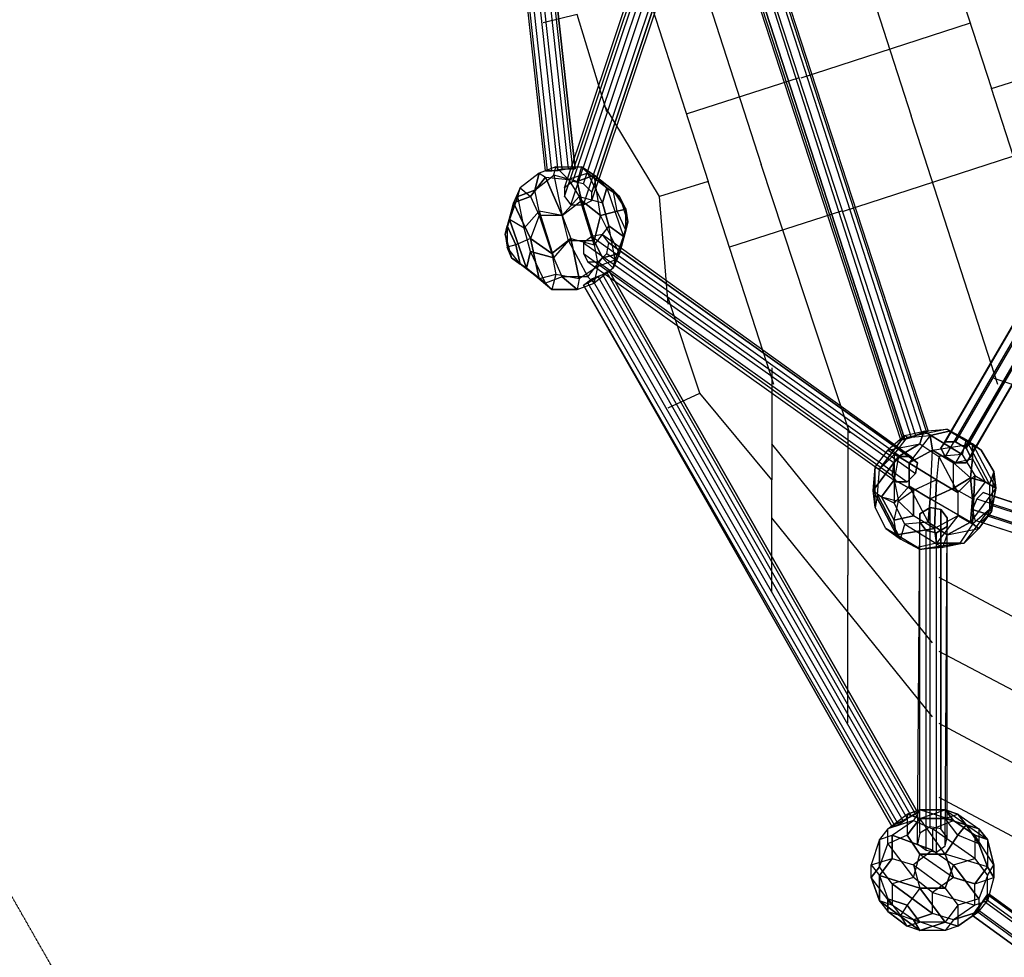
# Model space of a CAD drawing. Units: millimetres. Extents: x -6423 to 5147, y -2918 to 8626.
# Drawn here: x -4452 to -2481, y 983 to 2860 of the extents above; entities that cross this region are included whole.
import ezdxf

# ---------------------------------------------------------------- set-up
doc = ezdxf.new("R2010")
doc.units = ezdxf.units.MM
doc.linetypes.add('STRICHPUNKT', pattern=[1, 0.5, -0.25, 0, -0.25])
doc.layers.add('DRAUFSICHTEN', color=7, linetype='Continuous')
doc.layers.add('SICHER-MIN', color=7, linetype='STRICHPUNKT')

msp = doc.modelspace()

# ---------------------------------------------------------------- linework, layer by layer
at = {"layer": 'DRAUFSICHTEN', "lineweight": 25}
for points in [[(-3475.6, 3801.5), (-3488.3, 3801.5), (-3509.4, 3797.3), (-3534.8, 3797.3), (-3522.1, 3797.3), (-3501, 3801.5), (-3475.6, 3801.5), (-3340.1, 2561.2)], [(-3395.1, 2556.9), (-3399.4, 2556.9), (-3534.8, 3797.3), (-3530.6, 3797.3)], [(-3399.4, 2556.9), (-3386.7, 2556.9), (-3522.1, 3797.3), (-3534.8, 3797.3)], [(-3399.4, 2556.9), (-3534.8, 3797.3)], [(-3374, 2556.9), (-3395.1, 2556.9), (-3530.6, 3797.3), (-3509.4, 3797.3)], [(-3395.1, 2556.9), (-3530.6, 3797.3)], [(-3386.7, 2556.9), (-3365.5, 2561.2), (-3501, 3801.5), (-3522.1, 3797.3)], [(-3386.7, 2556.9), (-3522.1, 3797.3)], [(-3352.8, 2561.2), (-3374, 2556.9), (-3509.4, 3797.3), (-3488.3, 3801.5)], [(-3374, 2556.9), (-3509.4, 3797.3)], [(-3365.5, 2561.2), (-3344.3, 2561.2), (-3479.8, 3801.5), (-3501, 3801.5)], [(-3365.5, 2561.2), (-3501, 3801.5)], [(-3340.1, 2561.2), (-3352.8, 2561.2), (-3488.3, 3801.5), (-3475.6, 3801.5), (-3340.1, 2561.2)], [(-3352.8, 2561.2), (-3488.3, 3801.5)], [(-3344.3, 2561.2), (-3340.1, 2561.2), (-3475.6, 3801.5), (-3479.8, 3801.5)], [(-3344.3, 2561.2), (-3479.8, 3801.5)], [(-3340.1, 2561.2), (-3475.6, 3801.5)], [(-3344.3, 2535.8), (-3361.3, 2523.1), (-3120, 3242.7), (-3103, 3255.4)], [(-3323.2, 2531.5), (-3344.3, 2535.8), (-3103, 3255.4), (-3081.9, 3251.2)], [(-3344.3, 2535.8), (-3103, 3255.4)], [(-3064.9, 3238.5), (-3081.9, 3251.2), (-3103, 3255.4), (-3120, 3242.7), (-3120, 3225.8), (-3107.3, 3208.9), (-3081.9, 3208.9), (-3064.9, 3217.3), (-3064.9, 3238.5), (-3306.2, 2514.6)], [(-3361.3, 2523.1), (-3361.3, 2506.1), (-3120, 3225.8), (-3120, 3242.7)], [(-3361.3, 2523.1), (-3120, 3242.7)], [(-3306.2, 2514.6), (-3323.2, 2531.5), (-3081.9, 3251.2), (-3064.9, 3238.5), (-3306.2, 2514.6)], [(-3323.2, 2531.5), (-3081.9, 3251.2)], [(-3306.2, 2497.7), (-3306.2, 2514.6), (-3064.9, 3238.5), (-3064.9, 3217.3)], [(-3306.2, 2514.6), (-3064.9, 3238.5)], [(-3361.3, 2506.1), (-3348.6, 2489.2), (-3107.3, 3208.9), (-3120, 3225.8)], [(-3361.3, 2506.1), (-3120, 3225.8)], [(-3323.2, 2489.2), (-3306.2, 2497.7), (-3064.9, 3217.3), (-3081.9, 3208.9)], [(-3306.2, 2497.7), (-3064.9, 3217.3)], [(-3348.6, 2489.2), (-3323.2, 2489.2), (-3081.9, 3208.9), (-3107.3, 3208.9)], [(-3348.6, 2489.2), (-3107.3, 3208.9)], [(-3323.2, 2489.2), (-3081.9, 3208.9)], [(-2840.6, 3204.6), (-2667, 2667)], [(-3056.5, 3179.2), (-3064.9, 3175), (-2688.2, 2019.3), (-2679.7, 2019.3), (-3056.5, 3179.2)], [(-3064.9, 3175), (-3060.7, 3175), (-2683.9, 2019.3), (-2688.2, 2019.3)], [(-3064.9, 3175), (-2688.2, 2019.3)], [(-3060.7, 3175), (-3039.5, 3183.5), (-2667, 2023.5), (-2683.9, 2019.3)], [(-3060.7, 3175), (-2683.9, 2019.3)], [(-3035.3, 3183.5), (-3056.5, 3179.2), (-2679.7, 2019.3), (-2658.5, 2027.8)], [(-2679.7, 2019.3), (-2688.2, 2019.3), (-2683.9, 2019.3), (-2667, 2023.5), (-2645.8, 2032), (-2633.1, 2036.2), (-2637.4, 2036.2), (-2658.5, 2027.8), (-2679.7, 2019.3), (-3056.5, 3179.2)], [(-3056.5, 3179.2), (-2679.7, 2019.3)], [(-3039.5, 3183.5), (-3018.4, 3187.7), (-2645.8, 2032), (-2667, 2023.5)], [(-3039.5, 3183.5), (-2667, 2023.5)], [(-3014.1, 3191.9), (-3035.3, 3183.5), (-2658.5, 2027.8), (-2637.4, 2036.2)], [(-3035.3, 3183.5), (-2658.5, 2027.8)], [(-3018.4, 3187.7), (-3009.9, 3191.9), (-2633.1, 2036.2), (-2645.8, 2032)], [(-3018.4, 3187.7), (-2645.8, 2032)], [(-3009.9, 3191.9), (-3014.1, 3191.9), (-2637.4, 2036.2), (-2633.1, 2036.2)], [(-3014.1, 3191.9), (-2637.4, 2036.2)], [(-3009.9, 3191.9), (-2633.1, 2036.2)], [(-2637.4, 3124.2), (-2506.1, 2722)], [(-3141.1, 3107.3), (-2967.6, 2569.6)], [(-3204.6, 2942.2), (-3073.4, 2535.8)], [(-3276.6, 2675.5), (-3335.9, 2870.2), (-3403.6, 2853.3)], [(-2887.1, 2743.2), (-2548.5, 2853.3)], [(-2146.3, 2794), (-2137.8, 2806.7), (-2599.3, 2015.1), (-2607.7, 2002.4)], [(-2137.8, 2806.7), (-2116.7, 2806.7), (-2578.1, 2015.1), (-2599.3, 2015.1)], [(-2137.8, 2806.7), (-2599.3, 2015.1)], [(-2116.7, 2806.7), (-2095.5, 2798.2), (-2556.9, 2002.4), (-2578.1, 2015.1)], [(-2116.7, 2806.7), (-2578.1, 2015.1)], [(-2556.9, 2002.4), (-2548.5, 1985.4), (-2556.9, 1972.7), (-2578.1, 1972.7), (-2599.3, 1985.4), (-2607.7, 2002.4), (-2599.3, 2015.1), (-2578.1, 2015.1), (-2556.9, 2002.4), (-2095.5, 2798.2)], [(-2137.8, 2777.1), (-2146.3, 2794), (-2607.7, 2002.4), (-2599.3, 1985.4)], [(-2146.3, 2794), (-2607.7, 2002.4)], [(-2095.5, 2798.2), (-2087, 2777.1), (-2548.5, 1985.4), (-2556.9, 2002.4), (-2095.5, 2798.2)], [(-2095.5, 2798.2), (-2556.9, 2002.4)], [(-2116.7, 2764.4), (-2137.8, 2777.1), (-2599.3, 1985.4), (-2578.1, 1972.7)], [(-2137.8, 2777.1), (-2599.3, 1985.4)], [(-2095.5, 2764.4), (-2116.7, 2764.4), (-2578.1, 1972.7), (-2556.9, 1972.7)], [(-2116.7, 2764.4), (-2578.1, 1972.7)], [(-2087, 2777.1), (-2095.5, 2764.4), (-2556.9, 1972.7), (-2548.5, 1985.4)], [(-2095.5, 2764.4), (-2556.9, 1972.7)], [(-2087, 2777.1), (-2548.5, 1985.4)], [(-2506.1, 2722), (-2358, 2768.6)], [(-2891.4, 2743.2), (-3115.7, 2671.2)], [(-2374.9, 2315.6), (-2506.1, 2722)], [(-3153.8, 2290.2), (-3170.8, 2506.1), (-3280.8, 2688.2)], [(-2493.4, 2129.4), (-2667, 2667)], [(-2802.5, 2476.5), (-2463.8, 2586.6)], [(-3352.8, 2540), (-3378.2, 2565.4), (-3412.1, 2552.7)], [(-3382.4, 2548.5), (-3378.2, 2565.4), (-3412.1, 2552.7)], [(-3382.4, 2548.5), (-3378.2, 2565.4)], [(-3327.4, 2565.4), (-3335.9, 2535.8), (-3382.4, 2548.5)], [(-3352.8, 2540), (-3378.2, 2565.4)], [(-3378.2, 2565.4), (-3327.4, 2565.4)], [(-3378.2, 2565.4), (-3327.4, 2565.4)], [(-3327.4, 2565.4), (-3314.7, 2552.7), (-3352.8, 2540)], [(-3327.4, 2565.4), (-3335.9, 2535.8)], [(-3302, 2548.5), (-3327.4, 2565.4)], [(-3314.7, 2552.7), (-3327.4, 2565.4)], [(-3327.4, 2565.4), (-3302, 2548.5)], [(-2789.8, 2032), (-2967.6, 2569.6)], [(-3412.1, 2552.7), (-3450.2, 2523.1), (-3462.9, 2493.4)], [(-3454.4, 2506.1), (-3420.5, 2518.8), (-3412.1, 2552.7)], [(-3412.1, 2552.7), (-3450.2, 2523.1)], [(-3412.1, 2552.7), (-3399.4, 2544.2), (-3429, 2506.1)], [(-3429, 2506.1), (-3399.4, 2544.2), (-3365.5, 2468)], [(-3412.1, 2552.7), (-3420.5, 2518.8)], [(-3420.5, 2518.8), (-3382.4, 2548.5)], [(-3420.5, 2518.8), (-3382.4, 2548.5)], [(-3412.1, 2552.7), (-3399.4, 2544.2)], [(-3382.4, 2548.5), (-3365.5, 2468), (-3412.1, 2476.5)], [(-3340.1, 2561.2), (-3352.8, 2561.2), (-3374, 2556.9), (-3399.4, 2556.9), (-3386.7, 2556.9), (-3365.5, 2561.2), (-3340.1, 2561.2)], [(-3399.4, 2544.2), (-3352.8, 2540)], [(-3365.5, 2468), (-3399.4, 2544.2)], [(-3399.4, 2544.2), (-3352.8, 2540)], [(-3382.4, 2548.5), (-3365.5, 2468)], [(-3327.4, 2497.7), (-3335.9, 2535.8), (-3382.4, 2548.5)], [(-3285.1, 2493.4), (-3314.7, 2552.7), (-3352.8, 2540)], [(-3335.9, 2535.8), (-3302, 2548.5), (-3276.6, 2523.1)], [(-3289.3, 2468), (-3302, 2548.5), (-3335.9, 2535.8)], [(-3302, 2548.5), (-3276.6, 2523.1), (-3314.7, 2552.7)], [(-3285.1, 2493.4), (-3314.7, 2552.7)], [(-3314.7, 2552.7), (-3276.6, 2523.1), (-3242.7, 2425.7)], [(-3302, 2548.5), (-3263.9, 2518.8)], [(-3302, 2417.2), (-3289.3, 2468), (-3302, 2548.5)], [(-3255.4, 2476.5), (-3263.9, 2518.8), (-3302, 2548.5)], [(-3454.4, 2506.1), (-3450.2, 2523.1), (-3462.9, 2493.4)], [(-3454.4, 2506.1), (-3450.2, 2523.1), (-3429, 2506.1)], [(-3450.2, 2523.1), (-3429, 2506.1)], [(-3352.8, 2540), (-3331.6, 2506.1), (-3365.5, 2468)], [(-3306.2, 2514.6), (-3323.2, 2531.5), (-3344.3, 2535.8), (-3361.3, 2523.1), (-3361.3, 2506.1), (-3348.6, 2489.2), (-3323.2, 2489.2), (-3306.2, 2497.7), (-3306.2, 2514.6)], [(-3352.8, 2540), (-3331.6, 2506.1)], [(-3335.9, 2535.8), (-3327.4, 2497.7)], [(-3276.6, 2523.1), (-3285.1, 2493.4)], [(-3285.1, 2493.4), (-3276.6, 2523.1)], [(-3263.9, 2518.8), (-3251.2, 2506.1), (-3276.6, 2523.1)], [(-3276.6, 2523.1), (-3251.2, 2506.1)], [(-3276.6, 2523.1), (-3242.7, 2425.7), (-3272.4, 2446.9)], [(-3073.4, 2535.8), (-3170.8, 2506.1)], [(-2942.2, 2129.4), (-3073.4, 2535.8)], [(-3471.3, 2459.6), (-3454.4, 2506.1)], [(-3454.4, 2506.1), (-3471.3, 2459.6)], [(-3429, 2506.1), (-3462.9, 2493.4)], [(-3462.9, 2493.4), (-3429, 2506.1)], [(-3412.1, 2476.5), (-3420.5, 2518.8), (-3454.4, 2506.1)], [(-3429, 2396.1), (-3441.7, 2442.6), (-3454.4, 2506.1)], [(-3441.7, 2442.6), (-3454.4, 2506.1)], [(-3429, 2506.1), (-3412.1, 2468), (-3386.7, 2391.8)], [(-3429, 2506.1), (-3412.1, 2468), (-3429, 2421.5)], [(-3412.1, 2476.5), (-3420.5, 2518.8)], [(-3302, 2408.8), (-3331.6, 2506.1), (-3365.5, 2468)], [(-3302, 2408.8), (-3331.6, 2506.1)], [(-3331.6, 2506.1), (-3285.1, 2493.4)], [(-3331.6, 2506.1), (-3285.1, 2493.4)], [(-3263.9, 2518.8), (-3251.2, 2506.1)], [(-3238.5, 2480.7), (-3263.9, 2518.8)], [(-3255.4, 2476.5), (-3263.9, 2518.8)], [(-3263.9, 2518.8), (-3238.5, 2480.7)], [(-3251.2, 2506.1), (-3238.5, 2480.7)], [(-3251.2, 2506.1), (-3234.3, 2455.3)], [(-3238.5, 2480.7), (-3251.2, 2506.1)], [(-3251.2, 2506.1), (-3234.3, 2455.3), (-3242.7, 2425.7)], [(-3471.3, 2459.6), (-3462.9, 2493.4), (-3475.6, 2446.9)], [(-3462.9, 2493.4), (-3475.6, 2446.9), (-3475.6, 2404.5)], [(-3462.9, 2493.4), (-3471.3, 2459.6)], [(-3429, 2421.5), (-3462.9, 2493.4)], [(-3462.9, 2493.4), (-3429, 2421.5), (-3458.6, 2408.8)], [(-3365.5, 2468), (-3327.4, 2497.7)], [(-3365.5, 2468), (-3327.4, 2497.7)], [(-3327.4, 2497.7), (-3302, 2417.2), (-3352.8, 2417.2)], [(-3327.4, 2497.7), (-3302, 2417.2)], [(-3289.3, 2468), (-3327.4, 2497.7)], [(-3327.4, 2497.7), (-3289.3, 2468)], [(-3285.1, 2493.4), (-3272.4, 2446.9), (-3302, 2408.8)], [(-3272.4, 2446.9), (-3285.1, 2493.4)], [(-3412.1, 2476.5), (-3441.7, 2442.6), (-3471.3, 2459.6)], [(-3412.1, 2476.5), (-3441.7, 2442.6)], [(-3429, 2396.1), (-3382.4, 2383.4), (-3412.1, 2476.5)], [(-3365.5, 2468), (-3412.1, 2468), (-3429, 2421.5)], [(-3412.1, 2476.5), (-3382.4, 2383.4)], [(-3352.8, 2417.2), (-3365.5, 2468), (-3412.1, 2476.5)], [(-3365.5, 2468), (-3412.1, 2468)], [(-3412.1, 2468), (-3386.7, 2391.8)], [(-3365.5, 2468), (-3348.6, 2421.5), (-3386.7, 2391.8)], [(-3365.5, 2468), (-3348.6, 2421.5)], [(-3352.8, 2417.2), (-3365.5, 2468)], [(-3251.2, 2391.8), (-3289.3, 2468), (-3302, 2417.2)], [(-3238.5, 2438.4), (-3255.4, 2476.5), (-3289.3, 2468)], [(-3289.3, 2468), (-3255.4, 2476.5)], [(-3263.9, 2362.2), (-3251.2, 2391.8), (-3289.3, 2468)], [(-3255.4, 2476.5), (-3238.5, 2480.7)], [(-3238.5, 2480.7), (-3255.4, 2476.5)], [(-3238.5, 2438.4), (-3255.4, 2476.5)], [(-3234.3, 2455.3), (-3238.5, 2480.7)], [(-3238.5, 2480.7), (-3234.3, 2455.3)], [(-3238.5, 2438.4), (-3238.5, 2480.7)], [(-3238.5, 2480.7), (-3238.5, 2438.4)], [(-2806.7, 2476.5), (-3031.1, 2404.5)], [(-3471.3, 2459.6), (-3479.8, 2429.9), (-3475.6, 2404.5)], [(-3437.5, 2362.2), (-3471.3, 2459.6), (-3479.8, 2429.9)], [(-3475.6, 2446.9), (-3479.8, 2429.9)], [(-3479.8, 2429.9), (-3475.6, 2446.9)], [(-3475.6, 2446.9), (-3475.6, 2404.5)], [(-3458.6, 2408.8), (-3475.6, 2446.9)], [(-3475.6, 2446.9), (-3458.6, 2408.8)], [(-3471.3, 2459.6), (-3437.5, 2362.2)], [(-3429, 2396.1), (-3441.7, 2442.6), (-3471.3, 2459.6)], [(-3259.7, 2379.1), (-3272.4, 2446.9), (-3302, 2408.8)], [(-3259.7, 2379.1), (-3272.4, 2446.9)], [(-3272.4, 2446.9), (-3242.7, 2425.7), (-3251.2, 2391.8)], [(-3234.3, 2455.3), (-3238.5, 2438.4), (-3251.2, 2391.8)], [(-3242.7, 2425.7), (-3234.3, 2455.3)], [(-3234.3, 2455.3), (-3238.5, 2438.4)], [(-3479.8, 2429.9), (-3467.1, 2383.4)], [(-3479.8, 2429.9), (-3475.6, 2404.5)], [(-3467.1, 2383.4), (-3479.8, 2429.9)], [(-3272.4, 2413), (-3285.1, 2429.9), (-3306.2, 2425.7), (-3323.2, 2413), (-3323.2, 2391.8), (-3314.7, 2374.9), (-3293.5, 2374.9), (-3276.6, 2391.8), (-3272.4, 2413)], [(-3306.2, 2425.7), (-3323.2, 2413), (-2700.9, 1972.7), (-2688.2, 1985.4)], [(-3285.1, 2429.9), (-3306.2, 2425.7), (-2688.2, 1985.4), (-2667, 1985.4)], [(-3306.2, 2425.7), (-2688.2, 1985.4)], [(-3272.4, 2413), (-3285.1, 2429.9), (-2667, 1985.4), (-2654.3, 1972.7), (-3272.4, 2413)], [(-3285.1, 2429.9), (-2667, 1985.4)], [(-3242.7, 2425.7), (-3251.2, 2391.8), (-3263.9, 2362.2)], [(-3242.7, 2425.7), (-3259.7, 2379.1)], [(-3259.7, 2379.1), (-3242.7, 2425.7)], [(-3251.2, 2391.8), (-3238.5, 2438.4)], [(-3429, 2421.5), (-3458.6, 2408.8), (-3475.6, 2404.5)], [(-3458.6, 2408.8), (-3475.6, 2404.5)], [(-3450.2, 2370.7), (-3458.6, 2408.8)], [(-3458.6, 2408.8), (-3450.2, 2370.7)], [(-3429, 2421.5), (-3412.1, 2341), (-3450.2, 2370.7)], [(-3386.7, 2391.8), (-3429, 2421.5)], [(-3412.1, 2341), (-3429, 2421.5)], [(-3429, 2421.5), (-3386.7, 2391.8)], [(-3386.7, 2391.8), (-3348.6, 2421.5), (-3331.6, 2341)], [(-3382.4, 2383.4), (-3352.8, 2417.2)], [(-3382.4, 2383.4), (-3352.8, 2417.2)], [(-3352.8, 2417.2), (-3314.7, 2345.3), (-3365.5, 2345.3)], [(-3352.8, 2417.2), (-3314.7, 2345.3)], [(-3285.1, 2383.4), (-3302, 2417.2), (-3352.8, 2417.2)], [(-3348.6, 2421.5), (-3302, 2408.8)], [(-3331.6, 2341), (-3348.6, 2421.5)], [(-3348.6, 2421.5), (-3302, 2408.8)], [(-3302, 2408.8), (-3293.5, 2366.4), (-3331.6, 2341)], [(-3323.2, 2413), (-3323.2, 2391.8), (-2705.1, 1947.3), (-2700.9, 1972.7)], [(-3323.2, 2413), (-2700.9, 1972.7)], [(-3302, 2417.2), (-3285.1, 2383.4)], [(-3302, 2408.8), (-3293.5, 2366.4)], [(-3276.6, 2391.8), (-3272.4, 2413), (-2654.3, 1972.7), (-2658.5, 1951.6)], [(-2654.3, 1972.7), (-2667, 1985.4), (-2688.2, 1985.4), (-2700.9, 1972.7), (-2705.1, 1947.3), (-2696.6, 1934.6), (-2675.5, 1934.6), (-2658.5, 1951.6), (-2654.3, 1972.7), (-3272.4, 2413)], [(-3272.4, 2413), (-2654.3, 1972.7)], [(-3450.2, 2370.7), (-3475.6, 2404.5)], [(-3412.1, 2341), (-3450.2, 2370.7), (-3475.6, 2404.5)], [(-3467.1, 2383.4), (-3475.6, 2404.5)], [(-3437.5, 2362.2), (-3467.1, 2383.4), (-3475.6, 2404.5)], [(-3429, 2396.1), (-3437.5, 2362.2)], [(-3437.5, 2362.2), (-3429, 2396.1)], [(-3386.7, 2319.9), (-3399.4, 2332.6), (-3429, 2396.1)], [(-3365.5, 2345.3), (-3382.4, 2383.4), (-3429, 2396.1)], [(-3399.4, 2332.6), (-3429, 2396.1)], [(-3386.7, 2391.8), (-3378.2, 2349.5), (-3412.1, 2341)], [(-3386.7, 2391.8), (-3378.2, 2349.5), (-3386.7, 2319.9)], [(-3323.2, 2391.8), (-3314.7, 2374.9), (-2696.6, 1934.6), (-2705.1, 1947.3)], [(-3323.2, 2391.8), (-2705.1, 1947.3)], [(-3293.5, 2374.9), (-3276.6, 2391.8), (-2658.5, 1951.6), (-2675.5, 1934.6)], [(-3251.2, 2391.8), (-3285.1, 2383.4)], [(-3285.1, 2383.4), (-3251.2, 2391.8)], [(-3276.6, 2391.8), (-2658.5, 1951.6)], [(-3467.1, 2383.4), (-3450.2, 2370.7)], [(-3412.1, 2341), (-3437.5, 2362.2), (-3467.1, 2383.4)], [(-3450.2, 2370.7), (-3467.1, 2383.4)], [(-3365.5, 2345.3), (-3382.4, 2383.4)], [(-3302, 2332.6), (-3293.5, 2366.4), (-3331.6, 2341)], [(-3314.7, 2345.3), (-3285.1, 2383.4)], [(-3314.7, 2345.3), (-3285.1, 2383.4)], [(-3314.7, 2374.9), (-3293.5, 2374.9), (-2675.5, 1934.6), (-2696.6, 1934.6)], [(-3314.7, 2374.9), (-2696.6, 1934.6)], [(-3285.1, 2383.4), (-3263.9, 2362.2), (-3302, 2332.6)], [(-3259.7, 2379.1), (-3263.9, 2362.2), (-3302, 2332.6)], [(-3302, 2332.6), (-3293.5, 2366.4)], [(-3293.5, 2366.4), (-3259.7, 2379.1)], [(-3293.5, 2366.4), (-3259.7, 2379.1)], [(-3293.5, 2374.9), (-2675.5, 1934.6)], [(-3285.1, 2383.4), (-3263.9, 2362.2)], [(-3263.9, 2362.2), (-3259.7, 2379.1)], [(-3365.5, 2345.3), (-3399.4, 2332.6), (-3437.5, 2362.2)], [(-3437.5, 2362.2), (-3412.1, 2341)], [(-3386.7, 2319.9), (-3399.4, 2332.6), (-3437.5, 2362.2)], [(-3331.6, 2341), (-3378.2, 2349.5), (-3412.1, 2341)], [(-3378.2, 2349.5), (-3386.7, 2319.9)], [(-3331.6, 2341), (-3378.2, 2349.5)], [(-3272.4, 2358), (-3276.6, 2353.7), (-3293.5, 2345.3), (-3314.7, 2332.6), (-3323.2, 2328.3), (-3306.2, 2341), (-3285.1, 2349.5), (-3272.4, 2358)], [(-3306.2, 2341), (-3285.1, 2349.5), (-2667, 1265.8), (-2683.9, 1257.3)], [(-3276.6, 2353.7), (-3293.5, 2345.3), (-2675.5, 1261.5), (-2658.5, 1270)], [(-3285.1, 2349.5), (-3272.4, 2358), (-2654.3, 1274.2), (-2667, 1265.8)], [(-3285.1, 2349.5), (-2667, 1265.8)], [(-3272.4, 2358), (-3276.6, 2353.7), (-2658.5, 1270), (-2654.3, 1274.2), (-3272.4, 2358)], [(-3276.6, 2353.7), (-2658.5, 1270)], [(-2654.3, 1274.2), (-2658.5, 1270), (-2675.5, 1261.5), (-2692.4, 1248.8), (-2705.1, 1244.6), (-2700.9, 1248.8), (-2683.9, 1257.3), (-2667, 1265.8), (-2654.3, 1274.2), (-3272.4, 2358)], [(-3272.4, 2358), (-2654.3, 1274.2)], [(-3386.7, 2319.9), (-3412.1, 2341)], [(-3412.1, 2341), (-3386.7, 2319.9)], [(-3365.5, 2345.3), (-3399.4, 2332.6)], [(-3386.7, 2319.9), (-3335.9, 2319.9), (-3365.5, 2345.3)], [(-3331.6, 2341), (-3335.9, 2319.9), (-3386.7, 2319.9)], [(-3365.5, 2345.3), (-3335.9, 2319.9)], [(-3302, 2332.6), (-3314.7, 2345.3), (-3365.5, 2345.3)], [(-3331.6, 2341), (-3335.9, 2319.9)], [(-3335.9, 2319.9), (-3302, 2332.6)], [(-3335.9, 2319.9), (-3302, 2332.6)], [(-3323.2, 2328.3), (-3306.2, 2341), (-2683.9, 1257.3), (-2700.9, 1248.8)], [(-3314.7, 2332.6), (-3323.2, 2328.3), (-2705.1, 1244.6), (-2692.4, 1248.8)], [(-3323.2, 2328.3), (-2700.9, 1248.8), (-2705.1, 1244.6)], [(-2705.1, 1244.6), (-3323.2, 2328.3), (-2700.9, 1248.8)], [(-3302, 2332.6), (-3314.7, 2345.3)], [(-3293.5, 2345.3), (-3314.7, 2332.6), (-2692.4, 1248.8), (-2675.5, 1261.5)], [(-3314.7, 2332.6), (-2692.4, 1248.8)], [(-3306.2, 2341), (-2683.9, 1257.3)], [(-3293.5, 2345.3), (-2675.5, 1261.5)], [(-3153.8, 2082.8), (-3090.3, 2112.4), (-3153.8, 2302.9)], [(-2946.4, 2163.2), (-2946.4, 1938.9)], [(-2501.9, 2142.1), (-2044.7, 1989.7)], [(-2946.4, 1938.9), (-3090.3, 2112.4)], [(-2794, 2044.7), (-2794, 1748.4)], [(-2595, 2040.5), (-2675.5, 2023.5), (-2679.7, 2027.8)], [(-2679.7, 2027.8), (-2641.6, 2036.2)], [(-2679.7, 2027.8), (-2641.6, 2036.2), (-2650.1, 2010.8)], [(-2595, 2040.5), (-2675.5, 2023.5)], [(-2650.1, 2010.8), (-2641.6, 2036.2), (-2565.4, 1989.7)], [(-2641.6, 2036.2), (-2595, 2040.5)], [(-2641.6, 2036.2), (-2595, 2040.5)], [(-2565.4, 1989.7), (-2641.6, 2036.2)], [(-2628.9, 2027.8), (-2590.8, 2036.2), (-2595, 2040.5)], [(-2590.8, 2036.2), (-2628.9, 2027.8)], [(-2624.7, 1998.1), (-2544.2, 2010.8), (-2590.8, 2036.2)], [(-2595, 2040.5), (-2556.9, 2019.3)], [(-2527.3, 1998.1), (-2590.8, 2036.2), (-2595, 2040.5)], [(-2595, 2040.5), (-2556.9, 2019.3), (-2565.4, 1989.7)], [(-2527.3, 1998.1), (-2590.8, 2036.2)], [(-2590.8, 2036.2), (-2544.2, 2010.8), (-2497.7, 1921.9)], [(-2624.7, 1612.9), (-2946.4, 2010.8)], [(-2739, 1964.3), (-2730.5, 1960), (-2679.7, 2027.8)], [(-2739, 1964.3), (-2713.6, 1998.1), (-2650.1, 2010.8)], [(-2679.7, 2027.8), (-2730.5, 1960)], [(-2679.7, 2027.8), (-2713.6, 1998.1)], [(-2679.7, 2027.8), (-2713.6, 1998.1), (-2692.4, 1985.4)], [(-2713.6, 1998.1), (-2650.1, 2010.8)], [(-2628.9, 2027.8), (-2671.2, 1972.7), (-2700.9, 1989.7)], [(-2700.9, 1989.7), (-2675.5, 2023.5), (-2679.7, 2027.8)], [(-2700.9, 1989.7), (-2675.5, 2023.5)], [(-2692.4, 1985.4), (-2650.1, 2010.8)], [(-2650.1, 2010.8), (-2692.4, 1985.4)], [(-2675.5, 2023.5), (-2628.9, 2027.8)], [(-2675.5, 2023.5), (-2628.9, 2027.8)], [(-2628.9, 2027.8), (-2671.2, 1972.7)], [(-2671.2, 1972.7), (-2624.7, 1998.1), (-2544.2, 2010.8)], [(-2650.1, 2010.8), (-2612, 1985.4), (-2573.9, 1913.5)], [(-2650.1, 2010.8), (-2612, 1985.4), (-2616.2, 1938.9)], [(-2624.7, 1998.1), (-2628.9, 2027.8)], [(-2628.9, 2027.8), (-2624.7, 1998.1)], [(-2582.3, 1972.7), (-2544.2, 1981.2), (-2544.2, 2010.8)], [(-2510.4, 1930.4), (-2556.9, 2019.3), (-2565.4, 1989.7)], [(-2510.4, 1930.4), (-2556.9, 2019.3)], [(-2556.9, 2019.3), (-2527.3, 1998.1)], [(-2556.9, 2019.3), (-2527.3, 1998.1)], [(-2544.2, 2010.8), (-2527.3, 1998.1)], [(-2544.2, 2010.8), (-2544.2, 1981.2)], [(-2544.2, 2010.8), (-2497.7, 1921.9), (-2501.9, 1955.8)], [(-2527.3, 1998.1), (-2544.2, 2010.8)], [(-2739, 1964.3), (-2713.6, 1998.1), (-2692.4, 1985.4)], [(-2628.9, 1900.8), (-2624.7, 1998.1), (-2671.2, 1972.7)], [(-2633.1, 1854.2), (-2628.9, 1900.8), (-2624.7, 1998.1)], [(-2582.3, 1921.9), (-2582.3, 1972.7), (-2624.7, 1998.1)], [(-2624.7, 1998.1), (-2582.3, 1972.7)], [(-2501.9, 1955.8), (-2527.3, 1998.1)], [(-2527.3, 1998.1), (-2501.9, 1955.8), (-2510.4, 1930.4)], [(-2692.4, 1985.4), (-2743.2, 1917.7)], [(-2743.2, 1917.7), (-2692.4, 1985.4), (-2700.9, 1938.9)], [(-2700.9, 1989.7), (-2700.9, 1892.3), (-2734.7, 1909.2)], [(-2730.5, 1960), (-2700.9, 1989.7)], [(-2730.5, 1960), (-2700.9, 1989.7)], [(-2700.9, 1989.7), (-2700.9, 1892.3)], [(-2671.2, 1926.2), (-2671.2, 1972.7), (-2700.9, 1989.7)], [(-2692.4, 1985.4), (-2700.9, 1938.9), (-2692.4, 1896.5)], [(-2616.2, 1938.9), (-2692.4, 1985.4)], [(-2692.4, 1985.4), (-2616.2, 1938.9), (-2662.8, 1917.7)], [(-2671.2, 1972.7), (-2671.2, 1926.2)], [(-2565.4, 1989.7), (-2612, 1985.4), (-2616.2, 1938.9)], [(-2565.4, 1989.7), (-2612, 1985.4)], [(-2612, 1985.4), (-2573.9, 1913.5)], [(-2582.3, 1972.7), (-2544.2, 1981.2)], [(-2582.3, 1921.9), (-2582.3, 1972.7)], [(-2582.3, 1972.7), (-2548.5, 1943.1)], [(-2548.5, 1943.1), (-2582.3, 1972.7)], [(-2565.4, 1989.7), (-2540, 1947.3), (-2573.9, 1913.5)], [(-2565.4, 1989.7), (-2540, 1947.3)], [(-2548.5, 1943.1), (-2544.2, 1981.2)], [(-2544.2, 1981.2), (-2548.5, 1943.1)], [(-2544.2, 1981.2), (-2518.8, 1934.6)], [(-2544.2, 1981.2), (-2518.8, 1934.6), (-2497.7, 1921.9)], [(-2739, 1964.3), (-2743.2, 1917.7)], [(-2743.2, 1917.7), (-2739, 1964.3)], [(-2717.8, 1841.5), (-2739, 1883.8), (-2739, 1964.3)], [(-2734.7, 1909.2), (-2730.5, 1960), (-2739, 1964.3)], [(-2739, 1883.8), (-2739, 1964.3)], [(-2734.7, 1909.2), (-2730.5, 1960)], [(-2501.9, 1955.8), (-2497.7, 1921.9), (-2548.5, 1854.2)], [(-2506.1, 1875.4), (-2501.9, 1955.8), (-2510.4, 1930.4)], [(-2506.1, 1875.4), (-2501.9, 1955.8)], [(-2946.4, 1714.5), (-2946.4, 1938.9)], [(-2700.9, 1938.9), (-2726.3, 1905)], [(-2726.3, 1905), (-2700.9, 1938.9)], [(-2662.8, 1917.7), (-2700.9, 1938.9)], [(-2700.9, 1938.9), (-2662.8, 1917.7)], [(-2700.9, 1938.9), (-2692.4, 1896.5)], [(-2616.2, 1938.9), (-2662.8, 1917.7), (-2692.4, 1896.5)], [(-2616.2, 1938.9), (-2620.4, 1841.5), (-2662.8, 1866.9)], [(-2620.4, 1841.5), (-2616.2, 1938.9)], [(-2573.9, 1913.5), (-2616.2, 1938.9)], [(-2616.2, 1938.9), (-2573.9, 1913.5)], [(-2582.3, 1921.9), (-2548.5, 1943.1)], [(-2548.5, 1943.1), (-2582.3, 1921.9)], [(-2573.9, 1913.5), (-2540, 1947.3), (-2544.2, 1850)], [(-2518.8, 1934.6), (-2548.5, 1943.1)], [(-2548.5, 1943.1), (-2518.8, 1934.6)], [(-2544.2, 1900.8), (-2548.5, 1943.1)], [(-2548.5, 1943.1), (-2544.2, 1900.8)], [(-2518.8, 1934.6), (-2544.2, 1900.8), (-2548.5, 1854.2)], [(-2544.2, 1850), (-2540, 1947.3)], [(-2518.8, 1934.6), (-2544.2, 1900.8)], [(-2540, 1947.3), (-2510.4, 1930.4)], [(-2540, 1947.3), (-2510.4, 1930.4)], [(-2497.7, 1921.9), (-2518.8, 1934.6)], [(-2734.7, 1909.2), (-2739, 1883.8), (-2743.2, 1917.7)], [(-2743.2, 1917.7), (-2696.6, 1828.8)], [(-2717.8, 1841.5), (-2739, 1883.8), (-2743.2, 1917.7)], [(-2696.6, 1828.8), (-2743.2, 1917.7), (-2726.3, 1905)], [(-2743.2, 1917.7), (-2726.3, 1905), (-2692.4, 1896.5)], [(-2700.9, 1892.3), (-2671.2, 1926.2)], [(-2700.9, 1892.3), (-2671.2, 1926.2)], [(-2662.8, 1917.7), (-2692.4, 1896.5)], [(-2671.2, 1926.2), (-2633.1, 1854.2), (-2679.7, 1850)], [(-2671.2, 1926.2), (-2633.1, 1854.2)], [(-2628.9, 1900.8), (-2671.2, 1926.2)], [(-2671.2, 1926.2), (-2628.9, 1900.8)], [(-2662.8, 1866.9), (-2662.8, 1917.7)], [(-2662.8, 1917.7), (-2662.8, 1866.9)], [(-2544.2, 1900.8), (-2582.3, 1921.9), (-2628.9, 1900.8)], [(-2628.9, 1900.8), (-2582.3, 1921.9)], [(-2573.9, 1913.5), (-2573.9, 1866.9), (-2620.4, 1841.5)], [(-2573.9, 1913.5), (-2573.9, 1866.9), (-2616.2, 1811.9)], [(-2544.2, 1900.8), (-2582.3, 1921.9)], [(-2497.7, 1921.9), (-2548.5, 1854.2), (-2531.5, 1841.5)], [(-2510.4, 1930.4), (-2510.4, 1879.6), (-2544.2, 1850)], [(-2544.2, 1879.6), (-2540, 1858.4), (-2527.3, 1854.2), (-2514.6, 1866.9), (-2506.1, 1888.1), (-2510.4, 1909.2), (-2523.1, 1913.5), (-2535.8, 1900.8), (-2544.2, 1879.6)], [(-2523.1, 1913.5), (-2535.8, 1900.8), (-1549.4, 1579), (-1536.7, 1591.7)], [(-2510.4, 1909.2), (-2523.1, 1913.5), (-1536.7, 1591.7), (-1528.2, 1587.5)], [(-2523.1, 1913.5), (-1536.7, 1591.7)], [(-2510.4, 1930.4), (-2510.4, 1879.6)], [(-2497.7, 1921.9), (-2506.1, 1875.4)], [(-2506.1, 1875.4), (-2497.7, 1921.9)], [(-2734.7, 1909.2), (-2739, 1883.8)], [(-2734.7, 1909.2), (-2688.2, 1820.3)], [(-2679.7, 1850), (-2700.9, 1892.3), (-2734.7, 1909.2)], [(-2717.8, 1841.5), (-2688.2, 1820.3), (-2734.7, 1909.2)], [(-2726.3, 1905), (-2700.9, 1858.4)], [(-2726.3, 1905), (-2692.4, 1896.5)], [(-2700.9, 1858.4), (-2726.3, 1905)], [(-2700.9, 1858.4), (-2692.4, 1896.5)], [(-2696.6, 1828.8), (-2700.9, 1858.4), (-2692.4, 1896.5)], [(-2679.7, 1850), (-2700.9, 1892.3)], [(-2662.8, 1866.9), (-2692.4, 1896.5)], [(-2620.4, 1841.5), (-2662.8, 1866.9), (-2692.4, 1896.5)], [(-2548.5, 1854.2), (-2628.9, 1900.8), (-2633.1, 1854.2)], [(-2531.5, 1841.5), (-2548.5, 1854.2), (-2628.9, 1900.8)], [(-2548.5, 1854.2), (-2544.2, 1900.8)], [(-2535.8, 1900.8), (-2544.2, 1879.6), (-1557.9, 1557.9), (-1549.4, 1579)], [(-2535.8, 1900.8), (-1549.4, 1579)], [(-2506.1, 1888.1), (-2510.4, 1909.2), (-1528.2, 1587.5), (-1524, 1570.6)], [(-2510.4, 1909.2), (-1528.2, 1587.5)], [(-2628.9, 1244.6), (-2650.1, 1231.9), (-2650.1, 1871.1), (-2628.9, 1883.8)], [(-2607.7, 1879.6), (-2628.9, 1883.8), (-2650.1, 1871.1), (-2650.1, 1854.2), (-2637.4, 1837.3), (-2616.2, 1833), (-2595, 1845.7), (-2595, 1862.7), (-2607.7, 1879.6), (-2607.7, 1240.4)], [(-2607.7, 1240.4), (-2628.9, 1244.6), (-2628.9, 1883.8), (-2607.7, 1879.6), (-2607.7, 1240.4)], [(-2628.9, 1244.6), (-2628.9, 1883.8)], [(-2595, 1223.4), (-2607.7, 1240.4), (-2607.7, 1879.6), (-2595, 1862.7)], [(-2607.7, 1240.4), (-2607.7, 1879.6)], [(-2561.2, 1811.9), (-2510.4, 1879.6)], [(-2561.2, 1811.9), (-2510.4, 1879.6), (-2544.2, 1850)], [(-2506.1, 1875.4), (-2531.5, 1841.5), (-2561.2, 1811.9)], [(-2544.2, 1879.6), (-2540, 1858.4), (-1557.9, 1540.9), (-1557.9, 1557.9), (-2544.2, 1879.6)], [(-1557.9, 1557.9), (-1557.9, 1540.9), (-1545.2, 1536.7), (-1532.5, 1545.2), (-1524, 1570.6), (-1528.2, 1587.5), (-1536.7, 1591.7), (-1549.4, 1579), (-1557.9, 1557.9), (-2544.2, 1879.6)], [(-2544.2, 1879.6), (-1557.9, 1557.9)], [(-2531.5, 1841.5), (-2506.1, 1875.4)], [(-2514.6, 1866.9), (-2506.1, 1888.1), (-1524, 1570.6), (-1532.5, 1545.2)], [(-2510.4, 1879.6), (-2506.1, 1875.4)], [(-2510.4, 1879.6), (-2506.1, 1875.4)], [(-2506.1, 1888.1), (-1524, 1570.6)], [(-2624.7, 1464.7), (-2946.4, 1862.7)], [(-2700.9, 1858.4), (-2662.8, 1866.9)], [(-2662.8, 1866.9), (-2700.9, 1858.4)], [(-2620.4, 1841.5), (-2696.6, 1828.8), (-2700.9, 1858.4)], [(-2595, 1828.8), (-2633.1, 1854.2), (-2679.7, 1850)], [(-2650.1, 1231.9), (-2654.3, 1210.7), (-2650.1, 1854.2), (-2650.1, 1871.1)], [(-2654.3, 1210.7), (-2637.4, 1198), (-2637.4, 1837.3), (-2650.1, 1854.2)], [(-2654.3, 1210.7), (-2650.1, 1854.2)], [(-2650.1, 1231.9), (-2650.1, 1871.1)], [(-2633.1, 1854.2), (-2595, 1828.8)], [(-2544.2, 1850), (-2573.9, 1866.9), (-2620.4, 1841.5)], [(-2573.9, 1866.9), (-2616.2, 1811.9)], [(-2599.3, 1206.5), (-2595, 1223.4), (-2595, 1862.7), (-2595, 1845.7)], [(-2595, 1223.4), (-2595, 1862.7)], [(-2548.5, 1854.2), (-2595, 1828.8)], [(-2595, 1828.8), (-2548.5, 1854.2)], [(-2544.2, 1850), (-2573.9, 1866.9)], [(-2540, 1858.4), (-2527.3, 1854.2), (-1545.2, 1536.7), (-1557.9, 1540.9)], [(-2540, 1858.4), (-1557.9, 1540.9)], [(-2527.3, 1854.2), (-2514.6, 1866.9), (-1532.5, 1545.2), (-1545.2, 1536.7)], [(-2527.3, 1854.2), (-1545.2, 1536.7)], [(-2514.6, 1866.9), (-1532.5, 1545.2)], [(-2616.2, 1811.9), (-2654.3, 1803.4), (-2717.8, 1841.5)], [(-2650.1, 1799.2), (-2688.2, 1820.3), (-2717.8, 1841.5)], [(-2717.8, 1841.5), (-2696.6, 1828.8)], [(-2654.3, 1803.4), (-2717.8, 1841.5)], [(-2696.6, 1828.8), (-2717.8, 1841.5)], [(-2696.6, 1828.8), (-2620.4, 1841.5)], [(-2688.2, 1820.3), (-2679.7, 1850)], [(-2688.2, 1820.3), (-2679.7, 1850)], [(-2679.7, 1850), (-2603.5, 1803.4)], [(-2679.7, 1850), (-2603.5, 1803.4), (-2650.1, 1799.2)], [(-2637.4, 1198), (-2616.2, 1193.8), (-2616.2, 1833), (-2637.4, 1837.3)], [(-2637.4, 1198), (-2637.4, 1837.3)], [(-2616.2, 1811.9), (-2620.4, 1841.5)], [(-2620.4, 1841.5), (-2616.2, 1811.9)], [(-2544.2, 1850), (-2569.6, 1811.9), (-2616.2, 1811.9)], [(-2616.2, 1193.8), (-2599.3, 1206.5), (-2595, 1845.7), (-2616.2, 1833)], [(-2616.2, 1193.8), (-2616.2, 1833)], [(-2599.3, 1206.5), (-2595, 1845.7)], [(-2595, 1828.8), (-2531.5, 1841.5)], [(-2595, 1828.8), (-2531.5, 1841.5), (-2561.2, 1811.9)], [(-2544.2, 1850), (-2569.6, 1811.9)], [(-2650.1, 1799.2), (-2654.3, 1803.4), (-2696.6, 1828.8)], [(-2616.2, 1811.9), (-2654.3, 1803.4), (-2696.6, 1828.8)], [(-2650.1, 1799.2), (-2688.2, 1820.3)], [(-2603.5, 1803.4), (-2595, 1828.8)], [(-2603.5, 1803.4), (-2595, 1828.8)], [(-2650.1, 1799.2), (-2654.3, 1803.4)], [(-2650.1, 1799.2), (-2569.6, 1811.9)], [(-2561.2, 1811.9), (-2603.5, 1803.4), (-2650.1, 1799.2)], [(-2616.2, 1811.9), (-2569.6, 1811.9), (-2650.1, 1799.2)], [(-2561.2, 1811.9), (-2603.5, 1803.4)], [(-2569.6, 1811.9), (-2561.2, 1811.9)], [(-2569.6, 1811.9), (-2561.2, 1811.9)], [(-2794, 1452), (-2794, 1748.4)], [(-2612, 1744.1), (-2349.5, 1604.4)], [(-2612, 1596), (-2112.4, 1333.5)], [(-2612, 1452), (-2112.4, 1185.3)], [(-2612, 1303.9), (-2349.5, 1164.2)], [(-2713.6, 1240.4), (-2675.5, 1270)], [(-2675.5, 1270), (-2675.5, 1227.7), (-2713.6, 1210.7)], [(-2713.6, 1240.4), (-2675.5, 1270)], [(-2675.5, 1227.7), (-2650.1, 1261.5), (-2599.3, 1278.5)], [(-2650.1, 1278.5), (-2675.5, 1270)], [(-2675.5, 1270), (-2650.1, 1278.5), (-2662.8, 1257.3)], [(-2675.5, 1270), (-2675.5, 1227.7)], [(-2650.1, 1261.5), (-2675.5, 1270)], [(-2675.5, 1270), (-2650.1, 1261.5)], [(-2599.3, 1189.6), (-2650.1, 1261.5), (-2675.5, 1227.7)], [(-2582.3, 1257.3), (-2650.1, 1278.5), (-2662.8, 1257.3)], [(-2650.1, 1261.5), (-2599.3, 1278.5), (-2650.1, 1278.5)], [(-2582.3, 1257.3), (-2650.1, 1278.5)], [(-2650.1, 1278.5), (-2599.3, 1278.5), (-2514.6, 1219.2)], [(-2582.3, 1143), (-2599.3, 1189.6), (-2650.1, 1261.5)], [(-2573.9, 1227.7), (-2599.3, 1261.5), (-2650.1, 1261.5)], [(-2650.1, 1261.5), (-2599.3, 1261.5)], [(-2599.3, 1261.5), (-2573.9, 1270), (-2599.3, 1278.5)], [(-2599.3, 1278.5), (-2582.3, 1257.3)], [(-2599.3, 1278.5), (-2573.9, 1270)], [(-2599.3, 1278.5), (-2514.6, 1219.2), (-2540, 1227.7)], [(-2582.3, 1257.3), (-2599.3, 1278.5)], [(-2599.3, 1261.5), (-2573.9, 1270)], [(-2573.9, 1227.7), (-2599.3, 1261.5)], [(-2599.3, 1261.5), (-2556.9, 1248.8)], [(-2556.9, 1248.8), (-2599.3, 1261.5)], [(-2573.9, 1270), (-2556.9, 1248.8)], [(-2573.9, 1270), (-2531.5, 1240.4)], [(-2556.9, 1248.8), (-2573.9, 1270)], [(-2573.9, 1270), (-2531.5, 1240.4), (-2514.6, 1219.2)], [(-2662.8, 1257.3), (-2713.6, 1240.4), (-2730.5, 1219.2)], [(-2662.8, 1257.3), (-2713.6, 1240.4)], [(-2705.1, 1227.7), (-2662.8, 1257.3)], [(-2705.1, 1227.7), (-2662.8, 1257.3)], [(-2662.8, 1257.3), (-2624.7, 1240.4)], [(-2662.8, 1257.3), (-2624.7, 1240.4), (-2624.7, 1198)], [(-2607.7, 1240.4), (-2628.9, 1244.6), (-2650.1, 1231.9), (-2654.3, 1210.7), (-2637.4, 1198), (-2616.2, 1193.8), (-2599.3, 1206.5), (-2595, 1223.4), (-2607.7, 1240.4)], [(-2624.7, 1240.4), (-2582.3, 1257.3)], [(-2624.7, 1240.4), (-2582.3, 1257.3)], [(-2540, 1227.7), (-2582.3, 1257.3)], [(-2582.3, 1257.3), (-2540, 1227.7), (-2540, 1181.1)], [(-2573.9, 1227.7), (-2556.9, 1248.8)], [(-2556.9, 1248.8), (-2573.9, 1227.7)], [(-2556.9, 1248.8), (-2531.5, 1210.7)], [(-2531.5, 1240.4), (-2556.9, 1248.8)], [(-2556.9, 1248.8), (-2531.5, 1240.4)], [(-2531.5, 1210.7), (-2556.9, 1248.8)], [(-2713.6, 1210.7), (-2713.6, 1240.4), (-2730.5, 1219.2)], [(-2730.5, 1219.2), (-2705.1, 1227.7)], [(-2730.5, 1219.2), (-2705.1, 1227.7), (-2705.1, 1181.1)], [(-2713.6, 1210.7), (-2713.6, 1240.4)], [(-2650.1, 1189.6), (-2675.5, 1227.7), (-2713.6, 1210.7)], [(-2624.7, 1198), (-2705.1, 1227.7)], [(-2705.1, 1181.1), (-2705.1, 1227.7), (-2624.7, 1198)], [(-2675.5, 1227.7), (-2650.1, 1189.6)], [(-2540, 1181.1), (-2624.7, 1240.4)], [(-2540, 1181.1), (-2624.7, 1240.4), (-2624.7, 1198)], [(-2531.5, 1210.7), (-2573.9, 1227.7), (-2599.3, 1189.6)], [(-2599.3, 1189.6), (-2573.9, 1227.7)], [(-2531.5, 1210.7), (-2573.9, 1227.7)], [(-2501.9, 1168.4), (-2540, 1227.7)], [(-2540, 1227.7), (-2514.6, 1219.2), (-2514.6, 1164.2)], [(-2501.9, 1168.4), (-2540, 1227.7), (-2540, 1181.1)], [(-2531.5, 1240.4), (-2531.5, 1210.7)], [(-2531.5, 1240.4), (-2531.5, 1210.7), (-2514.6, 1164.2)], [(-2514.6, 1219.2), (-2531.5, 1240.4)], [(-2730.5, 1219.2), (-2747.4, 1168.4)], [(-2747.4, 1143), (-2730.5, 1164.2), (-2730.5, 1219.2)], [(-2730.5, 1219.2), (-2747.4, 1168.4), (-2730.5, 1147.2)], [(-2730.5, 1219.2), (-2730.5, 1164.2)], [(-2730.5, 1164.2), (-2713.6, 1210.7)], [(-2730.5, 1164.2), (-2713.6, 1210.7)], [(-2713.6, 1210.7), (-2662.8, 1143)], [(-2713.6, 1210.7), (-2662.8, 1143), (-2705.1, 1130.3)], [(-2514.6, 1164.2), (-2531.5, 1210.7)], [(-2514.6, 1219.2), (-2501.9, 1168.4)], [(-2514.6, 1219.2), (-2514.6, 1164.2), (-2501.9, 1143)], [(-2501.9, 1168.4), (-2514.6, 1219.2)], [(-2624.7, 1198), (-2662.8, 1168.4)], [(-2624.7, 1198), (-2662.8, 1168.4), (-2650.1, 1121.8)], [(-2662.8, 1143), (-2650.1, 1189.6)], [(-2662.8, 1143), (-2650.1, 1189.6)], [(-2650.1, 1189.6), (-2582.3, 1143)], [(-2599.3, 1189.6), (-2650.1, 1189.6)], [(-2650.1, 1189.6), (-2599.3, 1189.6)], [(-2650.1, 1189.6), (-2582.3, 1143), (-2624.7, 1113.4)], [(-2624.7, 1198), (-2582.3, 1168.4)], [(-2624.7, 1198), (-2582.3, 1168.4), (-2599.3, 1121.8)], [(-2501.9, 1143), (-2514.6, 1164.2), (-2599.3, 1189.6)], [(-2514.6, 1164.2), (-2599.3, 1189.6), (-2582.3, 1143)], [(-2747.4, 1143), (-2747.4, 1168.4), (-2705.1, 1181.1)], [(-2747.4, 1168.4), (-2705.1, 1181.1)], [(-2747.4, 1143), (-2747.4, 1168.4), (-2730.5, 1147.2)], [(-2705.1, 1130.3), (-2730.5, 1164.2), (-2747.4, 1143)], [(-2705.1, 1181.1), (-2730.5, 1147.2)], [(-2730.5, 1147.2), (-2705.1, 1181.1)], [(-2705.1, 1130.3), (-2730.5, 1164.2)], [(-2705.1, 1181.1), (-2662.8, 1168.4), (-2599.3, 1121.8)], [(-2705.1, 1181.1), (-2662.8, 1168.4), (-2650.1, 1121.8)], [(-2662.8, 1168.4), (-2599.3, 1121.8)], [(-2599.3, 1121.8), (-2582.3, 1168.4), (-2531.5, 1100.7)], [(-2582.3, 1168.4), (-2540, 1181.1)], [(-2582.3, 1168.4), (-2540, 1181.1)], [(-2531.5, 1100.7), (-2582.3, 1168.4)], [(-2540, 1181.1), (-2514.6, 1147.2)], [(-2540, 1181.1), (-2514.6, 1147.2), (-2531.5, 1100.7)], [(-2514.6, 1164.2), (-2540, 1130.3)], [(-2540, 1130.3), (-2514.6, 1164.2)], [(-2501.9, 1168.4), (-2501.9, 1143), (-2514.6, 1096.4)], [(-2514.6, 1147.2), (-2501.9, 1168.4)], [(-2514.6, 1147.2), (-2501.9, 1168.4)], [(-2501.9, 1143), (-2501.9, 1168.4)], [(-2730.5, 1147.2), (-2730.5, 1096.4)], [(-2730.5, 1096.4), (-2730.5, 1147.2), (-2713.6, 1100.7)], [(-2650.1, 1121.8), (-2730.5, 1147.2)], [(-2730.5, 1147.2), (-2650.1, 1121.8), (-2675.5, 1088)], [(-2730.5, 1147.2), (-2713.6, 1100.7), (-2688.2, 1066.8)], [(-2514.6, 1096.4), (-2514.6, 1147.2), (-2531.5, 1100.7)], [(-2514.6, 1096.4), (-2514.6, 1147.2)], [(-2662.8, 1058.3), (-2705.1, 1088), (-2747.4, 1143)], [(-2747.4, 1143), (-2730.5, 1096.4)], [(-2705.1, 1088), (-2747.4, 1143)], [(-2730.5, 1096.4), (-2747.4, 1143)], [(-2705.1, 1130.3), (-2705.1, 1088), (-2730.5, 1096.4)], [(-2624.7, 1113.4), (-2662.8, 1143), (-2705.1, 1130.3)], [(-2705.1, 1130.3), (-2624.7, 1071)], [(-2705.1, 1130.3), (-2705.1, 1088)], [(-2662.8, 1058.3), (-2624.7, 1071), (-2705.1, 1130.3)], [(-2624.7, 1113.4), (-2662.8, 1143)], [(-2540, 1130.3), (-2582.3, 1143), (-2624.7, 1113.4)], [(-2582.3, 1143), (-2540, 1130.3)], [(-2540, 1130.3), (-2501.9, 1143)], [(-2540, 1130.3), (-2501.9, 1143), (-2514.6, 1096.4)], [(-2540, 1088), (-2540, 1130.3)], [(-2540, 1088), (-2540, 1130.3)], [(-2650.1, 1121.8), (-2675.5, 1088), (-2688.2, 1066.8)], [(-2599.3, 1121.8), (-2650.1, 1121.8)], [(-2599.3, 1054.1), (-2650.1, 1121.8)], [(-2650.1, 1121.8), (-2599.3, 1121.8)], [(-2650.1, 1121.8), (-2599.3, 1054.1), (-2650.1, 1054.1)], [(-2624.7, 1113.4), (-2540, 1088)], [(-2624.7, 1113.4), (-2540, 1088), (-2582.3, 1058.3)], [(-2624.7, 1071), (-2624.7, 1113.4)], [(-2624.7, 1071), (-2624.7, 1113.4)], [(-2599.3, 1121.8), (-2573.9, 1088), (-2573.9, 1045.6)], [(-2599.3, 1121.8), (-2573.9, 1088), (-2599.3, 1054.1)], [(-2514.6, 1109.1), (-2523.1, 1096.4), (-2535.8, 1075.3), (-2544.2, 1066.8), (-2535.8, 1079.5), (-2518.8, 1100.7), (-2510.4, 1109.1), (-2514.6, 1109.1), (-1528.2, 393.7)], [(-1528.2, 393.7), (-1536.7, 381), (-2523.1, 1096.4), (-2514.6, 1109.1), (-1528.2, 393.7)], [(-1536.7, 385.2), (-1528.2, 393.7), (-2510.4, 1109.1), (-2518.8, 1100.7)], [(-1528.2, 393.7), (-2514.6, 1109.1), (-2510.4, 1109.1)], [(-2510.4, 1109.1), (-1528.2, 393.7), (-2514.6, 1109.1)], [(-2730.5, 1096.4), (-2650.1, 1037.2)], [(-2662.8, 1058.3), (-2705.1, 1088), (-2730.5, 1096.4)], [(-2650.1, 1037.2), (-2730.5, 1096.4), (-2713.6, 1075.3)], [(-2730.5, 1096.4), (-2713.6, 1075.3), (-2688.2, 1066.8)], [(-2713.6, 1100.7), (-2713.6, 1075.3)], [(-2713.6, 1100.7), (-2688.2, 1066.8)], [(-2713.6, 1075.3), (-2713.6, 1100.7)], [(-2675.5, 1088), (-2713.6, 1100.7)], [(-2713.6, 1100.7), (-2675.5, 1088)], [(-2675.5, 1088), (-2688.2, 1066.8)], [(-2650.1, 1054.1), (-2675.5, 1088)], [(-2675.5, 1088), (-2650.1, 1054.1)], [(-2531.5, 1100.7), (-2573.9, 1088), (-2599.3, 1054.1)], [(-2514.6, 1096.4), (-2540, 1088), (-2582.3, 1058.3)], [(-2531.5, 1100.7), (-2573.9, 1088)], [(-2531.5, 1100.7), (-2531.5, 1075.3), (-2573.9, 1045.6)], [(-2573.9, 1088), (-2573.9, 1045.6)], [(-2514.6, 1096.4), (-2540, 1088)], [(-1549.4, 364.1), (-1536.7, 385.2), (-2518.8, 1100.7), (-2535.8, 1079.5)], [(-1536.7, 381), (-1553.6, 359.8), (-2535.8, 1075.3), (-2523.1, 1096.4)], [(-2531.5, 1100.7), (-2531.5, 1075.3)], [(-2531.5, 1075.3), (-2514.6, 1096.4)], [(-2531.5, 1075.3), (-2514.6, 1096.4)], [(-1536.7, 381), (-2523.1, 1096.4)], [(-1536.7, 385.2), (-2518.8, 1100.7)], [(-2713.6, 1075.3), (-2675.5, 1045.6)], [(-2713.6, 1075.3), (-2688.2, 1066.8)], [(-2675.5, 1045.6), (-2713.6, 1075.3)], [(-2599.3, 1054.1), (-2650.1, 1054.1), (-2688.2, 1066.8)], [(-2675.5, 1045.6), (-2688.2, 1066.8)], [(-2650.1, 1037.2), (-2675.5, 1045.6), (-2688.2, 1066.8)], [(-2650.1, 1054.1), (-2688.2, 1066.8)], [(-2582.3, 1058.3), (-2624.7, 1071), (-2662.8, 1058.3)], [(-2582.3, 1058.3), (-2624.7, 1071)], [(-2582.3, 1058.3), (-2531.5, 1075.3)], [(-2573.9, 1045.6), (-2531.5, 1075.3), (-2582.3, 1058.3)], [(-1557.9, 351.4), (-1549.4, 364.1), (-2535.8, 1079.5), (-2544.2, 1066.8)], [(-1553.6, 359.8), (-1562.1, 351.4), (-2544.2, 1066.8), (-2535.8, 1075.3)], [(-1562.1, 351.4), (-1557.9, 351.4), (-2544.2, 1066.8)], [(-1562.1, 351.4), (-2544.2, 1066.8), (-1557.9, 351.4)], [(-1549.4, 364.1), (-2535.8, 1079.5)], [(-1553.6, 359.8), (-2535.8, 1075.3)], [(-2675.5, 1045.6), (-2650.1, 1054.1)], [(-2599.3, 1054.1), (-2650.1, 1037.2), (-2675.5, 1045.6)], [(-2650.1, 1054.1), (-2675.5, 1045.6)], [(-2573.9, 1045.6), (-2599.3, 1037.2), (-2662.8, 1058.3)], [(-2662.8, 1058.3), (-2650.1, 1037.2)], [(-2599.3, 1037.2), (-2662.8, 1058.3)], [(-2650.1, 1037.2), (-2662.8, 1058.3)], [(-2582.3, 1058.3), (-2599.3, 1037.2), (-2650.1, 1037.2)], [(-2650.1, 1037.2), (-2599.3, 1054.1)], [(-2573.9, 1045.6), (-2599.3, 1037.2), (-2650.1, 1037.2)], [(-2582.3, 1058.3), (-2599.3, 1037.2)], [(-2599.3, 1054.1), (-2573.9, 1045.6)], [(-2573.9, 1045.6), (-2599.3, 1054.1)]]:
    msp.add_lwpolyline(points, dxfattribs=at)
at = {"layer": 'SICHER-MIN'}
msp.add_lwpolyline([(-2406.3, -1012.5), (-3579.9, -159.8, -0.106396), (-4036.1, 349.6), (-4770.6, 1636.7, -0.102522), (-4974.3, 2263.9), (-5136.8, 3736.9, -0.106396), (-5067, 4417.2), (-4618.8, 5796.9, -0.106396), (-4275.3, 6388.2), (-3278.1, 7484.4, -0.102522), (-2744.6, 7872), (-1393.9, 8481.7, -0.106396)], format="xyb", dxfattribs=at)

doc.saveas('drawing.dxf')
